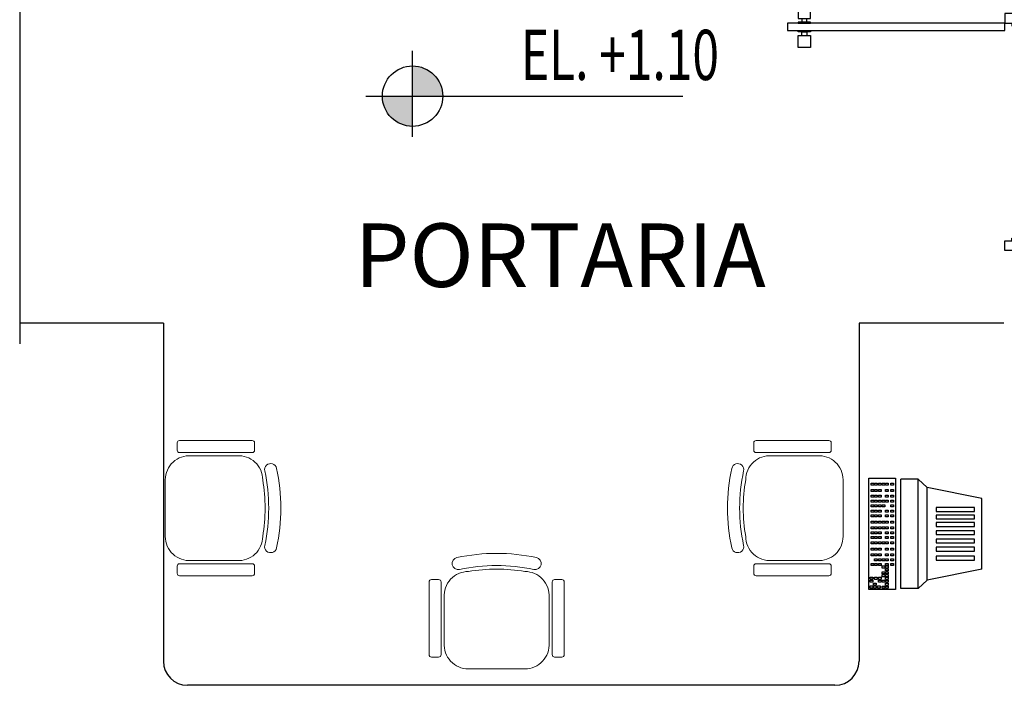
# Model space of a CAD drawing. Units: millimetres. Extents: x 707 to 842, y 251 to 357.
# Drawn here: x 736 to 741, y 322 to 325 of the extents above; entities that cross this region are included whole.
import ezdxf
from ezdxf.enums import TextEntityAlignment as Align

# ---------------------------------------------------------------- set-up
doc = ezdxf.new("R2010")
doc.units = ezdxf.units.MM
doc.header["$LTSCALE"] = 0.0002
for name, color, linetype in [('A-ESQ1', 1, 'Continuous'), ('A-SIMBOLOGIA 3', 3, 'Continuous'), ('ARQ_ALVENARIA REV', 1, 'Continuous'), ('MOB01', 165, 'Continuous'), ('TX0125', 3, 'Continuous')]:
    doc.layers.add(name, color=color, linetype=linetype)
doc.styles.add('ROMANS', font='romans')
doc.styles.add('TSSD_Label', font='romans.shx', dxfattribs={"width": 0.75})
doc.styles.add('TSSD_Rein', font='ARIAL.TTF', dxfattribs={"width": 0.75})

# ---------------------------------------------------------------- blocks, each defined once
blk = doc.blocks.new('CAD-1')
at = {"layer": 'MOB01', "lineweight": 0}
for points in [[(185.4011, -133.3491, -1), (185.3906, -133.398, 0.106658), (185.0825, -133.3986, -1), (185.0719, -133.3498, -0.106658)], [(185.1194, -133.4071, 0.436313), (185.0199, -133.5148), (185.0202, -133.7031, 0.436313), (185.1201, -133.8104), (185.3546, -133.81, 0.436313), (185.4541, -133.7023), (185.4537, -133.514, 0.436313), (185.3538, -133.4067, 0.08531)], [(184.9965, -133.4406, -0.414214), (185.0066, -133.4506), (185.0071, -133.7515, -0.414214), (184.9971, -133.7616), (184.9671, -133.7616, -0.414214), (184.9571, -133.7516), (184.9566, -133.4507, -0.414214), (184.9665, -133.4407)], [(185.4768, -133.4397, 0.414214), (185.4668, -133.4497), (185.4674, -133.7507, 0.414214), (185.4774, -133.7607), (185.5074, -133.7606, 0.414214), (185.5174, -133.7506), (185.5168, -133.4496, 0.414214), (185.5068, -133.4396)]]:
    blk.add_lwpolyline(points, format="xyb", close=True, dxfattribs=at)
blk = doc.blocks.new('A$C7B9B76FB')
at = {"color": 1}
for points in [[(0.0706, 0.22), (0.0706, 1.12), (0.1006, 1.12), (0.1006, 0.22)], [(0, 1.075), (0.05, 1.075), (0.05, 1.025), (0, 1.025)], [(0.0656, 1.075), (0.0706, 1.075), (0.0706, 1.025), (0.0656, 1.025)], [(0.1056, 1.075), (0.1006, 1.075), (0.1006, 1.025), (0.1056, 1.025)], [(0.1712, 1.075), (0.1212, 1.075), (0.1212, 1.025), (0.1712, 1.025)]]:
    blk.add_lwpolyline(points, close=True, dxfattribs=at)
for points in [[(0.05, 1.06), (0.0656, 1.06), (0.0656, 1.04), (0.05, 1.04)], [(0.1212, 1.06), (0.1056, 1.06), (0.1056, 1.04), (0.1212, 1.04)]]:
    blk.add_lwpolyline(points, dxfattribs=at)
at = {"color": 2}
for points in [[(0.0306, 0), (0.0306, 0.22), (0.0706, 0.22), (0.0706, 0.19), (0.0806, 0.19), (0.0806, 0)], [(1.0106, 0), (1.0106, 0.22), (0.9706, 0.22), (0.9706, 0.19), (0.9606, 0.19), (0.9606, 0)]]:
    blk.add_lwpolyline(points, close=True, dxfattribs=at)

msp = doc.modelspace()

# ---------------------------------------------------------------- hatches: boundary and pattern name
at = {"layer": 'A-SIMBOLOGIA 3'}
h = msp.add_hatch(color=256, dxfattribs=at)
h.paths.add_polyline_path([(738.0597, 324.9109), (738.0597, 324.7859), (738.1847, 324.7859, 0.414214)])
h.paths.add_polyline_path([(738.0597, 324.661), (738.0597, 324.7859), (737.9347, 324.7859, 0.414214)])

# ---------------------------------------------------------------- linework, layer by layer
msp.add_line((738.0597, 324.6181), (738.0597, 324.9741), dxfattribs=at)
at = {"layer": 'A-SIMBOLOGIA 3', "elevation": 0}
msp.add_lwpolyline([(737.8661, 324.7859), (739.1793, 324.7859)], dxfattribs=at)
at = {"layer": 'A-SIMBOLOGIA 3'}
msp.add_circle((738.0597, 324.7859), 0.125, dxfattribs=at)
at = {"layer": 'ARQ_ALVENARIA REV'}
msp.add_line((736.4325, 328.7719), (736.4325, 323.7602), dxfattribs=at)
at = {"layer": 'MOB01'}
for p, q in [((737.0275, 323.8467), (736.4325, 323.8467)), ((737.0275, 323.8467), (737.0275, 322.4467)), ((740.5093, 323.8467), (739.9093, 323.8467)), ((739.9093, 323.8467), (739.9093, 322.4467)), ((740.1541, 323.2001), (740.0828, 323.2001)), ((740.0828, 322.7475), (740.0828, 323.2001)), ((740.1914, 323.166), (740.1541, 323.2001)), ((740.1541, 322.7475), (740.1541, 323.2001)), ((740.4182, 323.1195), (740.1914, 323.166)), ((740.1914, 322.7816), (740.1914, 323.166)), ((740.4178, 322.8281), (740.4182, 323.1195)), ((740.4178, 322.8281), (740.1914, 322.7816)), ((740.1914, 322.7816), (740.1541, 322.7475)), ((740.1541, 322.7475), (740.0828, 322.7475)), ((739.8093, 322.3467), (737.1275, 322.3467))]:
    msp.add_line(p, q, dxfattribs=at)
for points in [[(740.0596, 323.2043), (740.0596, 322.7436), (739.9503, 322.7436), (739.9503, 323.2043)], [(739.9702, 323.1839), (739.9702, 323.1753), (739.9595, 323.1753), (739.9595, 323.1839)], [(739.9845, 323.1839), (739.9845, 323.1753), (739.9738, 323.1753), (739.9738, 323.1839)], [(740.0006, 323.1839), (740.0006, 323.1753), (739.9899, 323.1753), (739.9899, 323.1839)], [(740.0158, 323.1839), (740.0158, 323.1753), (740.0051, 323.1753), (740.0051, 323.1839)], [(740.0297, 323.1839), (740.0297, 323.1753), (740.0189, 323.1753), (740.0189, 323.1839)], [(740.0515, 323.1839), (740.0515, 323.1753), (740.0408, 323.1753), (740.0408, 323.1839)], [(739.9702, 323.1571), (739.9702, 323.1486), (739.9595, 323.1486), (739.9595, 323.1571)], [(739.9702, 323.134), (739.9702, 323.1255), (739.9595, 323.1255), (739.9595, 323.134)], [(739.9845, 323.1571), (739.9845, 323.1486), (739.9738, 323.1486), (739.9738, 323.1571)], [(739.9845, 323.134), (739.9845, 323.1255), (739.9738, 323.1255), (739.9738, 323.134)], [(740.0006, 323.1571), (740.0006, 323.1486), (739.9899, 323.1486), (739.9899, 323.1571)], [(740.0006, 323.134), (740.0006, 323.1255), (739.9899, 323.1255), (739.9899, 323.134)], [(740.0297, 323.1571), (740.0297, 323.1486), (740.0189, 323.1486), (740.0189, 323.1571)], [(740.0297, 323.134), (740.0297, 323.1255), (740.0189, 323.1255), (740.0189, 323.134)], [(740.0515, 323.1571), (740.0515, 323.1486), (740.0408, 323.1486), (740.0408, 323.1571)], [(740.0515, 323.134), (740.0515, 323.1255), (740.0408, 323.1255), (740.0408, 323.134)], [(739.9702, 323.1134), (739.9702, 323.1048), (739.9595, 323.1048), (739.9595, 323.1134)], [(739.9702, 323.0939), (739.9702, 323.0854), (739.9595, 323.0854), (739.9595, 323.0939)], [(739.9845, 323.1134), (739.9845, 323.1048), (739.9738, 323.1048), (739.9738, 323.1134)], [(739.9845, 323.0939), (739.9845, 323.0854), (739.9738, 323.0854), (739.9738, 323.0939)], [(740.0006, 323.1134), (740.0006, 323.1048), (739.9899, 323.1048), (739.9899, 323.1134)], [(740.0006, 323.0939), (740.0006, 323.0854), (739.9899, 323.0854), (739.9899, 323.0939)], [(740.0158, 323.1134), (740.0158, 323.1048), (740.0051, 323.1048), (740.0051, 323.1134)], [(740.0158, 323.0939), (740.0158, 323.0854), (740.0051, 323.0854), (740.0051, 323.0939)], [(740.0297, 323.1134), (740.0297, 323.1048), (740.0189, 323.1048), (740.0189, 323.1134)], [(740.0515, 323.1134), (740.0515, 323.1048), (740.0408, 323.1048), (740.0408, 323.1134)], [(740.0515, 323.0939), (740.0515, 323.0854), (740.0408, 323.0854), (740.0408, 323.0939)], [(739.9702, 323.0721), (739.9702, 323.0635), (739.9595, 323.0635), (739.9595, 323.0721)], [(739.9702, 323.0526), (739.9702, 323.0441), (739.9595, 323.0441), (739.9595, 323.0526)], [(739.9845, 323.0721), (739.9845, 323.0635), (739.9738, 323.0635), (739.9738, 323.0721)], [(739.9845, 323.0526), (739.9845, 323.0441), (739.9738, 323.0441), (739.9738, 323.0526)], [(740.0006, 323.0721), (740.0006, 323.0635), (739.9899, 323.0635), (739.9899, 323.0721)], [(740.0006, 323.0526), (740.0006, 323.0441), (739.9899, 323.0441), (739.9899, 323.0526)], [(740.0297, 323.0721), (740.0297, 323.0635), (740.0189, 323.0635), (740.0189, 323.0721)], [(740.0297, 323.0526), (740.0297, 323.0441), (740.0189, 323.0441), (740.0189, 323.0526)], [(740.0515, 323.0721), (740.0515, 323.0635), (740.0408, 323.0635), (740.0408, 323.0721)], [(740.0515, 323.0526), (740.0515, 323.0441), (740.0408, 323.0441), (740.0408, 323.0526)], [(740.3868, 323.0668), (740.3868, 323.0823), (740.2286, 323.0823), (740.2286, 323.0668)], [(740.3868, 323.0358), (740.3868, 323.0513), (740.2286, 323.0513), (740.2286, 323.0358)], [(739.9702, 323.0259), (739.9702, 323.0173), (739.9595, 323.0173), (739.9595, 323.0259)], [(739.9845, 323.0259), (739.9845, 323.0173), (739.9738, 323.0173), (739.9738, 323.0259)], [(740.0006, 323.0259), (740.0006, 323.0173), (739.9899, 323.0173), (739.9899, 323.0259)], [(740.0158, 323.0259), (740.0158, 323.0173), (740.0051, 323.0173), (740.0051, 323.0259)], [(740.0297, 323.0259), (740.0297, 323.0173), (740.0189, 323.0173), (740.0189, 323.0259)], [(740.0515, 323.0259), (740.0515, 323.0173), (740.0408, 323.0173), (740.0408, 323.0259)], [(740.3868, 323.0048), (740.3868, 323.0203), (740.2286, 323.0203), (740.2286, 323.0048)], [(739.9702, 323.0028), (739.9702, 322.9942), (739.9595, 322.9942), (739.9595, 323.0028)], [(739.9702, 322.9821), (739.9702, 322.9736), (739.9595, 322.9736), (739.9595, 322.9821)], [(739.9845, 323.0028), (739.9845, 322.9942), (739.9738, 322.9942), (739.9738, 323.0028)], [(739.9845, 322.9821), (739.9845, 322.9736), (739.9738, 322.9736), (739.9738, 322.9821)], [(740.0006, 323.0028), (740.0006, 322.9942), (739.9899, 322.9942), (739.9899, 323.0028)], [(740.0006, 322.9821), (740.0006, 322.9736), (739.9899, 322.9736), (739.9899, 322.9821)], [(740.0158, 323.0028), (740.0158, 322.9942), (740.0051, 322.9942), (740.0051, 323.0028)], [(740.0297, 323.0028), (740.0297, 322.9942), (740.0189, 322.9942), (740.0189, 323.0028)], [(740.0297, 322.9821), (740.0297, 322.9736), (740.0189, 322.9736), (740.0189, 322.9821)], [(740.0515, 323.0028), (740.0515, 322.9942), (740.0408, 322.9942), (740.0408, 323.0028)], [(740.0515, 322.9821), (740.0515, 322.9736), (740.0408, 322.9736), (740.0408, 322.9821)], [(740.3868, 322.9707), (740.3868, 322.9862), (740.2286, 322.9862), (740.2286, 322.9707)], [(739.9702, 322.9627), (739.9702, 322.9541), (739.9595, 322.9541), (739.9595, 322.9627)], [(739.9702, 322.9408), (739.9702, 322.9322), (739.9595, 322.9322), (739.9595, 322.9408)], [(739.9845, 322.9627), (739.9845, 322.9541), (739.9738, 322.9541), (739.9738, 322.9627)], [(739.9845, 322.9408), (739.9845, 322.9322), (739.9738, 322.9322), (739.9738, 322.9408)], [(740.0006, 322.9627), (740.0006, 322.9541), (739.9899, 322.9541), (739.9899, 322.9627)], [(740.0006, 322.9408), (740.0006, 322.9322), (739.9899, 322.9322), (739.9899, 322.9408)], [(740.0158, 322.9408), (740.0158, 322.9322), (740.0051, 322.9322), (740.0051, 322.9408)], [(740.0297, 322.9627), (740.0297, 322.9541), (740.0189, 322.9541), (740.0189, 322.9627)], [(740.0297, 322.9408), (740.0297, 322.9322), (740.0189, 322.9322), (740.0189, 322.9408)], [(740.0515, 322.9627), (740.0515, 322.9541), (740.0408, 322.9541), (740.0408, 322.9627)], [(740.0515, 322.9408), (740.0515, 322.9322), (740.0408, 322.9322), (740.0408, 322.9408)], [(740.3868, 322.9366), (740.3868, 322.9521), (740.2286, 322.9521), (740.2286, 322.9366)], [(739.9702, 322.9141), (739.9702, 322.9055), (739.9595, 322.9055), (739.9595, 322.9141)], [(739.9702, 322.891), (739.9702, 322.8824), (739.9595, 322.8824), (739.9595, 322.891)], [(739.9845, 322.9141), (739.9845, 322.9055), (739.9738, 322.9055), (739.9738, 322.9141)], [(739.9845, 322.891), (739.9845, 322.8824), (739.9738, 322.8824), (739.9738, 322.891)], [(740.0006, 322.9141), (740.0006, 322.9055), (739.9899, 322.9055), (739.9899, 322.9141)], [(740.0006, 322.891), (740.0006, 322.8824), (739.9899, 322.8824), (739.9899, 322.891)], [(740.0297, 322.9141), (740.0297, 322.9055), (740.0189, 322.9055), (740.0189, 322.9141)], [(740.0297, 322.891), (740.0297, 322.8824), (740.0189, 322.8824), (740.0189, 322.891)], [(740.0515, 322.9141), (740.0515, 322.9055), (740.0408, 322.9055), (740.0408, 322.9141)], [(740.0515, 322.891), (740.0515, 322.8824), (740.0408, 322.8824), (740.0408, 322.891)], [(740.3868, 322.9025), (740.3868, 322.918), (740.2286, 322.918), (740.2286, 322.9025)], [(739.9702, 322.8509), (739.9702, 322.8423), (739.9595, 322.8423), (739.9595, 322.8509)], [(739.9845, 322.8703), (739.9845, 322.8618), (739.9738, 322.8618), (739.9738, 322.8703)], [(739.9845, 322.8509), (739.9845, 322.8423), (739.9738, 322.8423), (739.9738, 322.8509)], [(740.0006, 322.8703), (740.0006, 322.8618), (739.9899, 322.8618), (739.9899, 322.8703)], [(740.0006, 322.8509), (740.0006, 322.8423), (739.9899, 322.8423), (739.9899, 322.8509)], [(740.0158, 322.8703), (740.0158, 322.8618), (740.0051, 322.8618), (740.0051, 322.8703)], [(740.0297, 322.8703), (740.0297, 322.8618), (740.0189, 322.8618), (740.0189, 322.8703)], [(740.0297, 322.8509), (740.0297, 322.8423), (740.0189, 322.8423), (740.0189, 322.8509)], [(740.0515, 322.8703), (740.0515, 322.8618), (740.0408, 322.8618), (740.0408, 322.8703)], [(740.0515, 322.8509), (740.0515, 322.8423), (740.0408, 322.8423), (740.0408, 322.8509)], [(740.3868, 322.8653), (740.3868, 322.8808), (740.2286, 322.8808), (740.2286, 322.8653)], [(740.0158, 322.8409), (740.0158, 322.8323), (740.0051, 322.8323), (740.0051, 322.8409)], [(740.0158, 322.8162), (740.0158, 322.8076), (740.0051, 322.8076), (740.0051, 322.8162)], [(740.0158, 322.8049), (740.0158, 322.7963), (740.0051, 322.7963), (740.0051, 322.8049)], [(740.0297, 322.8409), (740.0297, 322.8323), (740.0189, 322.8323), (740.0189, 322.8409)], [(740.0297, 322.8292), (740.0297, 322.8206), (740.0189, 322.8206), (740.0189, 322.8292)], [(740.0297, 322.8162), (740.0297, 322.8076), (740.0189, 322.8076), (740.0189, 322.8162)], [(740.0297, 322.8049), (740.0297, 322.7963), (740.0189, 322.7963), (740.0189, 322.8049)], [(739.9657, 322.7941), (739.9657, 322.7855), (739.955, 322.7855), (739.955, 322.7941)], [(739.9657, 322.7824), (739.9657, 322.7738), (739.955, 322.7738), (739.955, 322.7824)], [(739.98, 322.7693), (739.98, 322.7608), (739.9693, 322.7608), (739.9693, 322.7693)], [(739.9845, 322.7938), (739.9845, 322.7852), (739.9738, 322.7852), (739.9738, 322.7938)], [(740.0006, 322.7938), (740.0006, 322.7852), (739.9899, 322.7852), (739.9899, 322.7938)], [(740.0006, 322.7821), (740.0006, 322.7735), (739.9899, 322.7735), (739.9899, 322.7821)], [(740.0158, 322.7821), (740.0158, 322.7735), (740.0051, 322.7735), (740.0051, 322.7821)], [(740.0297, 322.7938), (740.0297, 322.7852), (740.0189, 322.7852), (740.0189, 322.7938)], [(740.0297, 322.7821), (740.0297, 322.7735), (740.0189, 322.7735), (740.0189, 322.7821)], [(740.0297, 322.769), (740.0297, 322.7605), (740.0189, 322.7605), (740.0189, 322.769)], [(739.9657, 322.7581), (739.9657, 322.7495), (739.955, 322.7495), (739.955, 322.7581)], [(739.98, 322.7581), (739.98, 322.7495), (739.9693, 322.7495), (739.9693, 322.7581)], [(739.9961, 322.7581), (739.9961, 322.7495), (739.9854, 322.7495), (739.9854, 322.7581)], [(740.0158, 322.7578), (740.0158, 322.7492), (740.0051, 322.7492), (740.0051, 322.7578)], [(740.0297, 322.7578), (740.0297, 322.7492), (740.0189, 322.7492), (740.0189, 322.7578)]]:
    msp.add_lwpolyline(points, close=True, dxfattribs=at)
for centre, start, end in [((737.1275, 322.4467), 180, 270), ((739.8093, 322.4467), 270, 0)]:
    msp.add_arc(centre, 0.1, start, end, dxfattribs=at)

# ---------------------------------------------------------------- block references
at = {"layer": 'A-ESQ1', "xscale": -1, "rotation": 90}
msp.add_blockref('A$C7B9B76FB', (740.7325, 325.1581), dxfattribs=at)
at = {"layer": 'MOB01', "extrusion": (0, 0, -1), "xscale": -1, "zscale": -1}
for p, rotation in [((-871.1968, 508.0635), 90.1086210170026), ((-553.4247, 456.5757), 0.1086210170026103)]:
    msp.add_blockref('CAD-1', p, dxfattribs=dict(at, rotation=rotation))
at = {"layer": 'MOB01', "extrusion": (0, 0, -1), "zscale": -1, "rotation": 269.8913789829974}
msp.add_blockref('CAD-1', (-605.6818, 508.0635), dxfattribs=at)

# ---------------------------------------------------------------- texts
at = {"layer": 'A-SIMBOLOGIA 3', "style": 'TSSD_Label', "width": 0.7}
msp.add_text('EL. +1.10', height=0.2079, dxfattribs=at).set_placement((739.329, 324.7879), align=Align.BOTTOM_RIGHT)
at = {"layer": 'MOB01', "style": 'ROMANS', "oblique": -180, "text_generation_flag": 6}
for p in [(740.0081, 322.869), (740.0081, 322.8396)]:
    msp.add_text('1', height=0.005, rotation=90, dxfattribs=at).set_placement(p)
at = {"layer": 'TX0125', "insert": (738.6714, 324.2587), "char_height": 0.2625, "width": 4.460266, "attachment_point": 2, "style": 'TSSD_Rein'}
msp.add_mtext('PORTARIA', dxfattribs=at)

doc.saveas('drawing.dxf')
